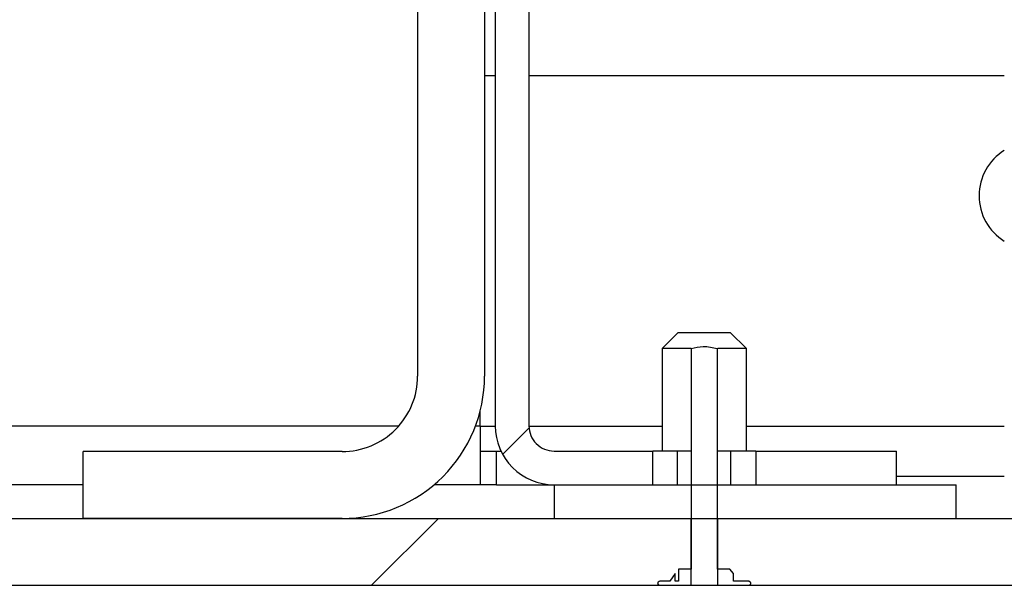
# Paper-space layout 'Sheet10' of a CAD drawing. Units: inches. Extents: x 0.4 to 16.6, y 0.2 to 21.9.
# Drawn here: x 10.1 to 10.3, y 13.2 to 13.3 of the extents above; entities that cross this region are included whole.
import ezdxf

# ---------------------------------------------------------------- set-up
doc = ezdxf.new("R2010")
doc.units = ezdxf.units.IN
doc.header["$MEASUREMENT"] = 0
pattern_1 = [(45, (0, 0), (-0.08838834764831845, 0.08838834764831845), [])]

psp = doc.layouts.new('Sheet10')

# ---------------------------------------------------------------- hatches: boundary and pattern name
at = {"linetype": 'Continuous', "lineweight": 18}
h = psp.add_hatch(dxfattribs=at)
h.set_pattern_fill('ANSI31', angle=2.8e-322, style=0)
h.set_pattern_definition(pattern_1)
edge = h.paths.add_edge_path(flags=0)
edge.add_line((10.12506811986243, 13.51603731009222), (10.12506811986243, 13.50041231009222))
edge.add_line((10.12506811986243, 13.50041231009222), (10.18556811986243, 13.50041231009222))
edge.add_arc((10.18556811986243, 13.48278731009222), 0.01762499999999999, -7.958078640513122e-13, 90.00000000000489, ccw=False)
edge.add_line((10.20319311986243, 13.48278731009222), (10.20319311986244, 13.24653731009222))
edge.add_arc((10.18556811986243, 13.24653731009222), 0.01762499999999999, 270, 360, ccw=False)
edge.add_line((10.18556811986243, 13.22891231009222), (10.12506811986243, 13.22891231009222))
edge.add_line((10.12506811986243, 13.22891231009222), (10.12506811986243, 13.21328731009222))
edge.add_line((10.12506811986243, 13.21328731009222), (10.18556811986243, 13.21328731009222))
edge.add_arc((10.18556811986243, 13.24653731009222), 0.03324999999999999, 270.0000000000008, 360.0000000000008)
edge.add_line((10.21881811986244, 13.24653731009222), (10.21881811986244, 13.48278731009222))
edge.add_arc((10.18556811986243, 13.48278731009222), 0.03324999999999999, 0, 90)
edge.add_line((10.18556811986243, 13.51603731009222), (10.12506811986243, 13.51603731009222))
h = psp.add_hatch(dxfattribs=at)
h.set_pattern_fill('ANSI31', angle=2.8e-322, style=0)
h.set_pattern_definition(pattern_1)
edge = h.paths.add_edge_path(flags=0)
edge.add_line((14.28813290220753, 13.23091231009276), (14.28813290220753, 13.44766231009286))
edge.add_line((14.28813290220753, 13.44766231009286), (14.27250790220753, 13.44766231009286))
edge.add_line((14.27250790220753, 13.44766231009286), (14.27250790220753, 13.23091231009276))
edge.add_arc((14.25488290220753, 13.23091231009276), 0.01762499999999979, 270, 360, ccw=False)
edge.add_line((14.25488290220753, 13.21328731009276), (10.27320758382523, 13.21328731009276))
edge.add_line((10.27320758382523, 13.21328731009276), (10.27320758382523, 13.19766231009276))
edge.add_line((10.27320758382523, 13.19766231009276), (14.25488290220753, 13.19766231009277))
edge.add_arc((14.25488290220753, 13.23091231009276), 0.03324999999999979, 270.0000000000008, 360.0000000000039)
h = psp.add_hatch(dxfattribs=at)
h.set_pattern_fill('ANSI31', angle=2.8e-322, style=0)
h.set_pattern_definition(pattern_1)
edge = h.paths.add_edge_path(flags=0)
edge.add_line((10.23506811986243, 13.22116231009221), (10.25810500368595, 13.22116231009221))
edge.add_line((10.25810500368595, 13.22116231009221), (10.25810500368595, 13.22903731009221))
edge.add_line((10.25810500368595, 13.22903731009221), (10.23506811986243, 13.22903731009221))
edge.add_arc((10.23506811986243, 13.23491231009221), 0.005874999999999975, 180, 270, ccw=False)
edge.add_line((10.22919311986243, 13.23491231009221), (10.22919311986243, 13.35107419391574))
edge.add_line((10.22919311986243, 13.35107419391574), (10.22131811986243, 13.35107419391574))
edge.add_line((10.22131811986243, 13.35107419391574), (10.22131811986243, 13.23491231009221))
edge.add_arc((10.23506811986243, 13.23491231009221), 0.01374999999999998, 179.9999999999926, 270.0000000000008)
h = psp.add_hatch(dxfattribs=at)
h.set_pattern_fill('ANSI32', angle=2.8e-322, style=0)
h.set_pattern_definition([(45, (0, 0), (-0.2651650429449554, 0.2651650429449554), []), (45, (0.176776695, 0), (-0.2651650429449554, 0.2651650429449554), [])])
edge = h.paths.add_edge_path(flags=0)
edge.add_line((10.26207395454904, 13.19859981009276), (10.25988136094292, 13.19859981009276))
edge.add_spline(control_points=[(10.25988136094292, 13.19859981009276), (10.25979703743516, 13.19859981009276), (10.25971157479739, 13.19858730579723), (10.25963131814804, 13.19856143449658), (10.25956436615252, 13.19853985204554), (10.25949943645188, 13.19850835931152), (10.25944271754848, 13.19846674996288), (10.25939910913478, 13.19843475855294), (10.2593594240322, 13.19839595685009), (10.25932823675013, 13.19835176977627), (10.25930263106243, 13.19831549087227), (10.25928225203582, 13.19827467080801), (10.25926984288237, 13.19823203487212), (10.25925738018005, 13.1981892149506), (10.25925275528453, 13.19814329776182), (10.25925678525144, 13.19809888352992), (10.25926042653273, 13.19805875299919), (10.25927113258893, 13.1980187944165), (10.25928745357593, 13.19798195226931), (10.25930425158434, 13.19794403331881), (10.25932728265152, 13.19790849971115), (10.25935421506016, 13.19787696139701), (10.25939283582433, 13.19783173581735), (10.25944043244446, 13.19779344728393), (10.25949158796754, 13.19776311530511), (10.25955867800757, 13.19772333516896), (10.25963390696318, 13.19769579539046), (10.25971024919837, 13.19767981428197), (10.25976636770078, 13.19766806671036), (10.25982402603426, 13.19766231009277), (10.25988136094292, 13.19766231009276)], knot_values=[0.0001864784890404569, 0.0001864784890404569, 0.0001864784890404569, 0.0001864784890404569, 0.0002381898773696775, 0.0002381898773696775, 0.0002381898773696775, 0.0002811830875047703, 0.0002811830875047703, 0.0002811830875047703, 0.0003141686881178846, 0.0003141686881178846, 0.0003141686881178846, 0.0003412159432932883, 0.0003412159432932883, 0.0003412159432932883, 0.0003684530382175363, 0.0003684530382175363, 0.0003684530382175363, 0.0003929654057826627, 0.0003929654057826627, 0.0003929654057826627, 0.0004181503170690802, 0.0004181503170690802, 0.0004181503170690802, 0.000454445289052347, 0.000454445289052347, 0.000454445289052347, 0.0005021595356772678, 0.0005021595356772678, 0.0005021595356772678, 0.0005371339468578334, 0.0005371339468578334, 0.0005371339468578334, 0.0005371339468578334], weights=[1, 1, 1, 1, 1, 1, 1, 1, 1, 1, 1, 1, 1, 1, 1, 1, 1, 1, 1, 1, 1, 1, 1, 1, 1, 1, 1, 1, 1, 1, 1], degree=3, periodic=0)
edge.add_line((10.25988136094292, 13.19766231009276), (10.28038444347212, 13.1976623100927))
edge.add_spline(control_points=[(10.28038444347212, 13.19766231009276), (10.2804326123116, 13.19766231009276), (10.28048096762671, 13.19766636982667), (10.28052842476261, 13.19767461951451), (10.28060697829971, 13.19768827482993), (10.28068477159044, 13.19771381357724), (10.28075474609184, 13.19775203261677), (10.28080730338205, 13.1977807386327), (10.28085662084736, 13.19781735874384), (10.28089747094873, 13.19786114884916), (10.28093003042308, 13.19789605164654), (10.28095787038076, 13.1979363964603), (10.28097744761231, 13.19797992870858), (10.28099714449663, 13.1980237270187), (10.28100884455455, 13.19807219985974), (10.28101031129858, 13.1981202009835), (10.28101157762225, 13.19816164308767), (10.28100531995663, 13.19820387574776), (10.28099248910497, 13.19824330189162), (10.28097998003916, 13.1982817392644), (10.28096103610732, 13.19831846854465), (10.28093775109988, 13.19835150968237), (10.28091164909678, 13.1983885481021), (10.28087961172992, 13.19842180445068), (10.28084439969453, 13.19845032236901), (10.28079050912944, 13.19849396786456), (10.2807278133925, 13.19852776386264), (10.28066272668617, 13.19855169800031), (10.28057962418867, 13.19858225703037), (10.28048998552545, 13.19859788439842), (10.28040145986473, 13.19859964132821), (10.28039578857172, 13.19859975388386), (10.28039011588195, 13.19859981009276), (10.28038444347212, 13.19859981009276)], knot_values=[0.0001488032789475583, 0.0001488032789475583, 0.0001488032789475583, 0.0001488032789475583, 0.0001781433157267597, 0.0001781433157267597, 0.0001781433157267597, 0.000226832366483683, 0.000226832366483683, 0.000226832366483683, 0.0002632980686798269, 0.0002632980686798269, 0.0002632980686798269, 0.0002923185930803145, 0.0002923185930803145, 0.0002923185930803145, 0.000321637178304347, 0.000321637178304347, 0.000321637178304347, 0.000346828903416131, 0.000346828903416131, 0.000346828903416131, 0.000371319953435695, 0.000371319953435695, 0.000371319953435695, 0.0003987640380148328, 0.0003987640380148328, 0.0003987640380148328, 0.0004410165577520049, 0.0004410165577520049, 0.0004410165577520049, 0.0004950920615214365, 0.0004950920615214365, 0.0004950920615214365, 0.0004985164328556341, 0.0004985164328556341, 0.0004985164328556341, 0.0004985164328556341], weights=[1, 1, 1, 1, 1, 1, 1, 1, 1, 1, 1, 1, 1, 1, 1, 1, 1, 1, 1, 1, 1, 1, 1, 1, 1, 1, 1, 1, 1, 1, 1, 1, 1, 1], degree=3, periodic=0)
edge.add_line((10.28038444347212, 13.19859981009276), (10.27693298033327, 13.19859981009277))
edge.add_line((10.27693298033327, 13.19859981009277), (10.27693298033327, 13.20038271284777))
edge.add_spline(control_points=[(10.27693298033327, 13.20038271284777), (10.27667301511115, 13.20073110601881), (10.2764067755512, 13.20107496491415), (10.27613262605036, 13.20141231009276)], knot_values=[9.816462536337768e-05, 9.816462536337768e-05, 9.816462536337768e-05, 9.816462536337768e-05, 0.0003631480857537152, 0.0003631480857537152, 0.0003631480857537152, 0.0003631480857537152], weights=[1, 1, 1, 1], degree=3, periodic=0)
edge.add_line((10.27613262605037, 13.20141231009276), (10.27320758382523, 13.20141231009276))
edge.add_line((10.27320758382523, 13.20141231009276), (10.27320758382519, 13.252967428203))
edge.add_spline(control_points=[(10.27320758382519, 13.252967428203), (10.27215071210388, 13.25329758187886), (10.27102919339892, 13.25348256192923), (10.26992223471393, 13.25345762691978), (10.26895392634436, 13.25343581510452), (10.26798271555719, 13.25325622901545), (10.26705822058988, 13.252967428203)], knot_values=[6.62458411159068e-07, 6.62458411159068e-07, 6.62458411159068e-07, 6.62458411159068e-07, 0.0006756356427225778, 0.0006756356427225778, 0.0006756356427225778, 0.001263832071775965, 0.001263832071775965, 0.001263832071775965, 0.001263832071775965], weights=[1, 1, 1, 1, 1, 1, 1], degree=3, periodic=0)
edge.add_line((10.26705822058988, 13.252967428203), (10.26705822058982, 13.20141231009276))
edge.add_line((10.26705822058982, 13.20141231009276), (10.26413317836469, 13.20141231009276))
edge.add_line((10.26413317836469, 13.20141231009276), (10.26413317836467, 13.19859981009277))
edge.add_line((10.26413317836467, 13.19859981009277), (10.26334781495366, 13.19859981009277))
edge.add_line((10.26334781495366, 13.19859981009277), (10.26334781495368, 13.20040278841512))
edge.add_spline(control_points=[(10.26334781495368, 13.20040278841512), (10.2629073306222, 13.19981332414375), (10.262484490681, 13.19921051023018), (10.26207395454904, 13.19859981009276)], knot_values=[0.0001180245848130555, 0.0001180245848130555, 0.0001180245848130555, 0.0001180245848130555, 0.0005665948551600212, 0.0005665948551600212, 0.0005665948551600212, 0.0005665948551600212], weights=[1, 1, 1, 1], degree=3, periodic=0)
h = psp.add_hatch(dxfattribs=at)
h.set_pattern_fill('ANSI31', angle=2.8e-322, style=0)
h.set_pattern_definition(pattern_1)
h.paths.add_polyline_path([(10.28215623603892, 13.22116231009221), (10.31506811986243, 13.22116231009221), (10.31506811986243, 13.22903731009221), (10.28215623603892, 13.22903731009221)], flags=0)
h = psp.add_hatch(dxfattribs=at)
h.set_pattern_fill('ANSI31', angle=2.8e-322, style=0)
h.set_pattern_definition(pattern_1)
h.paths.add_polyline_path([(10.23519311986243, 13.21328731009221), (10.32894311986243, 13.21328731009221), (10.32894311986243, 13.22116231009221), (10.23519311986243, 13.22116231009221)], flags=0)
h = psp.add_hatch(dxfattribs=at)
h.set_pattern_fill('ANSI31', angle=2.8e-322, style=0)
h.set_pattern_definition(pattern_1)
h.paths.add_polyline_path([(8.210707583825254, 13.19766231009276), (10.26705822058982, 13.19766231009276), (10.26705822058982, 13.21328731009276), (8.210707583825254, 13.21328731009276)], flags=0)

# ---------------------------------------------------------------- linework, layer by layer
at = {"color": 7, "linetype": 'Continuous', "lineweight": 25}
for p, q in [((10.20319311986244, 13.48278731009222), (10.20319311986244, 13.24653731009222)), ((10.21881811986244, 13.48278731009222), (10.21881811986244, 13.24653731009222)), ((10.22131811986243, 13.35107419391574), (10.22131811986244, 13.23491231009221)), ((10.22919311986244, 13.35107419391574), (10.22919311986244, 13.23491231009221)), ((10.21881811986243, 13.31679981009276), (10.22131811986243, 13.31679981009276)), ((10.22919311986243, 13.31679981009276), (10.34021623554085, 13.31679981009276)), ((10.26404038252249, 13.25671742820301), (10.26029038252249, 13.25296742820301)), ((10.26404038252249, 13.25671742820301), (10.27622542189257, 13.25671742820301)), ((10.27997542189257, 13.25296742820301), (10.27622542189257, 13.25671742820301)), ((10.26029038252249, 13.252967428203), (10.26029038252249, 13.22903731009221)), ((10.26705822058981, 13.25296742820301), (10.26029038252249, 13.25296742820301)), ((10.26705822058988, 13.252967428203), (10.26705822058982, 13.20141231009276)), ((10.27320758382523, 13.20141231009276), (10.27320758382519, 13.252967428203)), ((10.27997542189257, 13.25296742820301), (10.27327219744284, 13.25296742820301)), ((10.27997542189256, 13.22903731009221), (10.27997542189256, 13.25296742820299)), ((10.21783826365581, 13.23491231009221), (10.21783826365581, 13.2385247999016)), ((10.21783826365581, 13.23491231009221), (10.21783826365581, 13.22116231009221)), ((10.12506811986244, 13.21328731009222), (10.12506811986244, 13.22891231009222)), ((10.18556811986244, 13.22891231009222), (10.12506811986244, 13.22891231009222)), ((10.21783826365581, 13.22903731009221), (10.22158826365581, 13.22903731009221)), ((10.22158826365581, 13.22116231009221), (10.22158826365581, 13.22903731009221)), ((10.22158826365581, 13.22903731009221), (10.22263643152174, 13.22903731009221)), ((10.23506811986243, 13.22903731009221), (10.25810500368595, 13.22903731009221)), ((10.25810500368595, 13.22116231009221), (10.25810500368595, 13.22903731009221)), ((10.26388061986244, 13.22903731009221), (10.25810500368595, 13.22903731009221)), ((10.26388061986244, 13.22116231009221), (10.26388061986244, 13.22903731009221)), ((10.26705822058985, 13.22903731009221), (10.26388061986244, 13.22903731009221)), ((10.27638061986243, 13.22903731009221), (10.27320758382521, 13.22903731009221)), ((10.27638061986243, 13.22116231009221), (10.27638061986243, 13.22903731009221)), ((10.28215623603892, 13.22903731009221), (10.27638061986243, 13.22903731009221)), ((10.28215623603892, 13.22903731009221), (10.28215623603892, 13.22116231009221)), ((10.28215623603892, 13.22903731009221), (10.31506811986244, 13.22903731009221)), ((10.31506811986244, 13.22116231009221), (10.31506811986244, 13.22903731009221)), ((10.34021623554085, 13.22304981009276), (10.31506811986243, 13.22304981009276)), ((10.12506811986243, 13.22116231009221), (8.352693119862428, 13.22116231009221)), ((10.22158826365581, 13.22116231009221), (10.20705467088858, 13.22116231009221)), ((10.22158826365581, 13.22116231009221), (10.23506811986243, 13.22116231009221)), ((10.23506811986243, 13.22116231009221), (10.25810500368595, 13.22116231009221)), ((10.23519311986243, 13.21328731009221), (10.23519311986243, 13.22116231009221)), ((10.23519311986243, 13.22116231009221), (10.32894311986243, 13.22116231009221)), ((10.28215623603892, 13.22116231009221), (10.31506811986244, 13.22116231009221)), ((10.32894311986243, 13.21328731009221), (10.32894311986243, 13.22116231009221)), ((8.210707583825256, 13.21328731009276), (10.26705822058982, 13.21328731009276)), ((10.18556811986244, 13.21328731009222), (10.12506811986244, 13.21328731009222)), ((10.23519311986243, 13.21328731009221), (10.32894311986243, 13.21328731009221)), ((10.26705822058982, 13.19766231009276), (10.26705822058982, 13.21328731009276)), ((10.27320758382523, 13.21328731009276), (10.27320758382523, 13.19766231009276)), ((10.27320758382523, 13.21328731009276), (14.25488290220753, 13.21328731009276)), ((10.26334781495368, 13.20040278841512), (10.26207395454904, 13.19859981009276)), ((10.26334781495367, 13.19859981009277), (10.26334781495368, 13.20040278841512)), ((10.26413317836469, 13.20141231009276), (10.26413317836467, 13.19859981009277)), ((10.26705822058982, 13.20141231009276), (10.26413317836469, 13.20141231009276)), ((10.27613262605037, 13.20141231009276), (10.27320758382523, 13.20141231009276)), ((10.27693298033328, 13.20038271284777), (10.27613262605037, 13.20141231009276)), ((10.27693298033328, 13.19859981009277), (10.27693298033328, 13.20038271284777)), ((8.210707583825256, 13.19766231009276), (10.26705822058982, 13.19766231009276)), ((10.26207395454904, 13.19859981009276), (10.25988136094293, 13.19859981009276)), ((10.25988136094292, 13.19766231009276), (10.28038444347212, 13.1976623100927)), ((10.26413317836467, 13.19859981009277), (10.26334781495367, 13.19859981009277)), ((10.27320758382523, 13.19766231009276), (14.25488290220753, 13.19766231009276)), ((10.28038444347212, 13.19859981009276), (10.27693298033328, 13.19859981009277))]:
    psp.add_line(p, q, dxfattribs=at)
at = {"color": 8, "linetype": 'Continuous', "lineweight": 25}
for p, q in [((8.278945478562921, 13.23491231009221), (10.19881576116191, 13.23491231009221)), ((10.21671971492592, 13.23491231009221), (10.21783826365581, 13.23491231009221)), ((10.2213185800974, 13.23479981009276), (10.21783826365581, 13.23479981009276)), ((10.26029038252248, 13.23479981009276), (10.22919419708884, 13.23479981009276)), ((10.34021623554085, 13.23479981009276), (10.27997542189256, 13.23479981009276))]:
    psp.add_line(p, q, dxfattribs=at)
at = {"color": 7, "linetype": 'Continuous', "lineweight": 25}
for centre, radius, start, end in [((10.34681892582958, 13.28867481009276), 0.01250000000000159, 121.8849437744484, 238.1150562255481), ((10.18556811986244, 13.24653731009222), 0.03325000000000067, 270.0000000000008, 1.530492478298203e-12), ((10.18556811986244, 13.24653731009222), 0.01762500000000067, 270.0000000000008, 8.661936153773527e-12), ((10.23506811986243, 13.23491231009221), 0.01374999999999993, 179.9999999999667, 270.0000000000008), ((10.23506811986243, 13.23491231009221), 0.005874999999999631, 179.9999999999393, 270.0000000000008)]:
    psp.add_arc(centre, radius, start, end, dxfattribs=at)
for points, knots in [([(10.26705822058988, 13.252967428203), (10.26801212722299, 13.25320229438714), (10.27005652864616, 13.25370565681742), (10.27211146802989, 13.25322422600527), (10.27320758382519, 13.252967428203)], [0, 0, 0, 0, 0.4665945847494543, 1, 1, 1, 1]), ([(10.25988136094293, 13.19859981009276), (10.25979664690222, 13.19859276773662), (10.25964126240466, 13.19857985048038), (10.25945015719612, 13.19848409355114), (10.25932720645928, 13.19836468185199), (10.25926192980199, 13.19823425657233), (10.25924861516454, 13.19810241494406), (10.25928205878964, 13.19797817207494), (10.25936002780146, 13.19785795497113), (10.25950211002008, 13.19774436473904), (10.25968848856442, 13.19767363830245), (10.2598239648635, 13.19766568120701), (10.25988136094292, 13.19766231009276)], [0, 0, 0, 0, 0.1468214397834408, 0.2693033582195035, 0.3634737643935469, 0.440790473338328, 0.5184408248717219, 0.5886018900430232, 0.6608135867054699, 0.7643643290200036, 0.9001702601939646, 1, 1, 1, 1]), ([(10.28038444347212, 13.1976623100927), (10.28043263056182, 13.1976647219797), (10.28056057944637, 13.1976711261484), (10.28074243313104, 13.19773304992), (10.28089544838561, 13.19784600892929), (10.2809856508778, 13.19797633529199), (10.28101884179783, 13.1981133662497), (10.28099926586138, 13.1982445160364), (10.28093999000029, 13.19835921193493), (10.28083095530483, 13.19847226075637), (10.28064888137961, 13.19857026502718), (10.2804843138125, 13.1985991605877), (10.28039011488403, 13.19859977320883), (10.28038444347212, 13.19859981009276)], [0, 0, 0, 0, 0.08387404199169785, 0.2227067495192161, 0.3269828894533596, 0.4100959342464605, 0.4937169520775402, 0.5659117396268352, 0.6362959489278759, 0.7151951656900672, 0.83594715656429, 0.9901229104786615, 1, 1, 1, 1])]:
    psp.add_open_spline(points, degree=3, knots=knots, dxfattribs=at)

doc.saveas('drawing.dxf')
